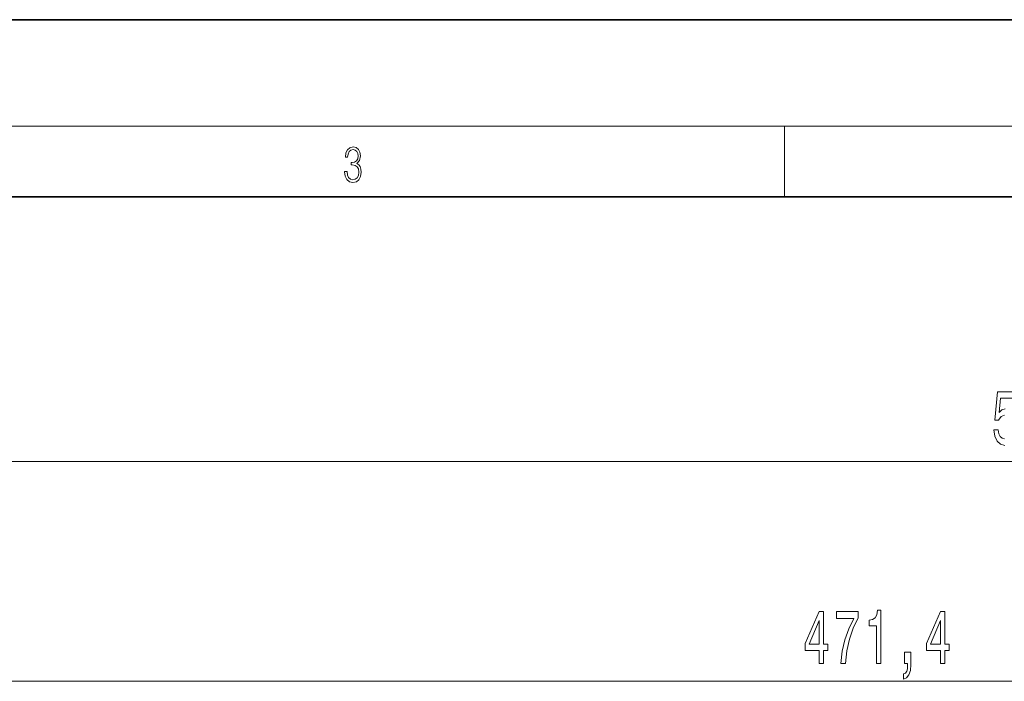
# Model space of a CAD drawing. Extents: x 0 to 420, y 0 to 297.
# Drawn here: x 123 to 179, y 260 to 297 of the extents above; entities that cross this region are included whole.
import ezdxf

# ---------------------------------------------------------------- set-up
doc = ezdxf.new("R2010")
doc.units = 0

msp = doc.modelspace()

# ---------------------------------------------------------------- linework, layer by layer
at = {"color": 7, "lineweight": 35}
for p, q in [((210, 297), (0, 297)), ((410, 287), (20, 287))]:
    msp.add_line(p, q, dxfattribs=at)
at = {"color": 7, "lineweight": 13}
for p, q in [((16, 291), (414, 291)), ((166.25, 287), (166.25, 291)), ((76.785, 272.072), (287.484, 272.072)), ((79.705, 259.678), (263.284, 259.678))]:
    msp.add_line(p, q, dxfattribs=at)
for points in [[(141.426, 288.431), (141.426, 288.426), (141.457, 288.17), (141.551, 287.981), (141.699, 287.861), (141.899, 287.819), (142.093, 287.861), (142.241, 287.975), (142.335, 288.159), (142.369, 288.401), (142.352, 288.573), (142.304, 288.715), (142.227, 288.821), (142.12, 288.89), (142.271, 289.06), (142.323, 289.316), (142.294, 289.522), (142.212, 289.68), (142.081, 289.783), (141.91, 289.819), (141.73, 289.778), (141.595, 289.666), (141.507, 289.483), (141.472, 289.241), (141.601, 289.241), (141.624, 289.422), (141.684, 289.558), (141.778, 289.641), (141.908, 289.672), (142.022, 289.644), (142.112, 289.572), (142.171, 289.458), (142.191, 289.316), (142.168, 289.152), (142.104, 289.038), (141.995, 288.965), (141.849, 288.943), (141.797, 288.946), (141.797, 288.804), (141.86, 288.807), (142.02, 288.782), (142.135, 288.707), (142.204, 288.581), (142.227, 288.406), (142.204, 288.22), (142.139, 288.081), (142.033, 287.995), (141.891, 287.967), (141.755, 287.997), (141.653, 288.089), (141.588, 288.234), (141.568, 288.431)], [(168.215, 260.678), (168.448, 260.678), (168.448, 261.421), (168.705, 261.421), (168.705, 261.767), (168.448, 261.767), (168.448, 263.613), (168.212, 263.613), (167.424, 261.802), (167.424, 261.421), (168.215, 261.421)], [(169.423, 260.678), (169.685, 260.678), (169.771, 261.391), (169.921, 262.057), (170.134, 262.675), (170.411, 263.254), (170.411, 263.613), (169.177, 263.613), (169.177, 263.22), (170.162, 263.22), (169.877, 262.636), (169.662, 262.026), (169.511, 261.378)], [(171.448, 260.678), (171.684, 260.678), (171.684, 263.699), (171.508, 263.699), (171.461, 263.436), (171.368, 263.258), (171.225, 263.155), (171.028, 263.12), (171.028, 262.813), (171.448, 262.813)], [(175.06, 260.678), (175.294, 260.678), (175.294, 261.421), (175.551, 261.421), (175.551, 261.767), (175.294, 261.767), (175.294, 263.613), (175.058, 263.613), (174.269, 261.802), (174.269, 261.421), (175.06, 261.421)], [(167.642, 261.767), (168.215, 263.111), (168.215, 261.767)], [(174.487, 261.767), (175.06, 263.111), (175.06, 261.767)], [(173.027, 260.678), (173.201, 260.678), (173.201, 260.596), (173.188, 260.388), (173.147, 260.241), (173.074, 260.146), (172.965, 260.099), (172.965, 259.805), (173.144, 259.874), (173.276, 260.034), (173.357, 260.289), (173.385, 260.63), (173.385, 261.326), (173.027, 261.326)]]:
    msp.add_lwpolyline(points, close=True, dxfattribs=at)
for points in [[(179.226, 276.007), (178.263, 276.007), (178.121, 274.417), (178.328, 274.417), (178.479, 274.62), (178.671, 274.693)], [(178.71, 275.039), (178.515, 274.987), (178.365, 274.845), (178.437, 275.653), (179.226, 275.653)], [(178.671, 273.357), (178.533, 273.388), (178.427, 273.487), (178.349, 273.643), (178.31, 273.855), (178.069, 273.855), (178.126, 273.5), (178.253, 273.223), (178.44, 273.051), (178.678, 272.986)]]:
    msp.add_lwpolyline(points, dxfattribs=at)

doc.saveas('drawing.dxf')
